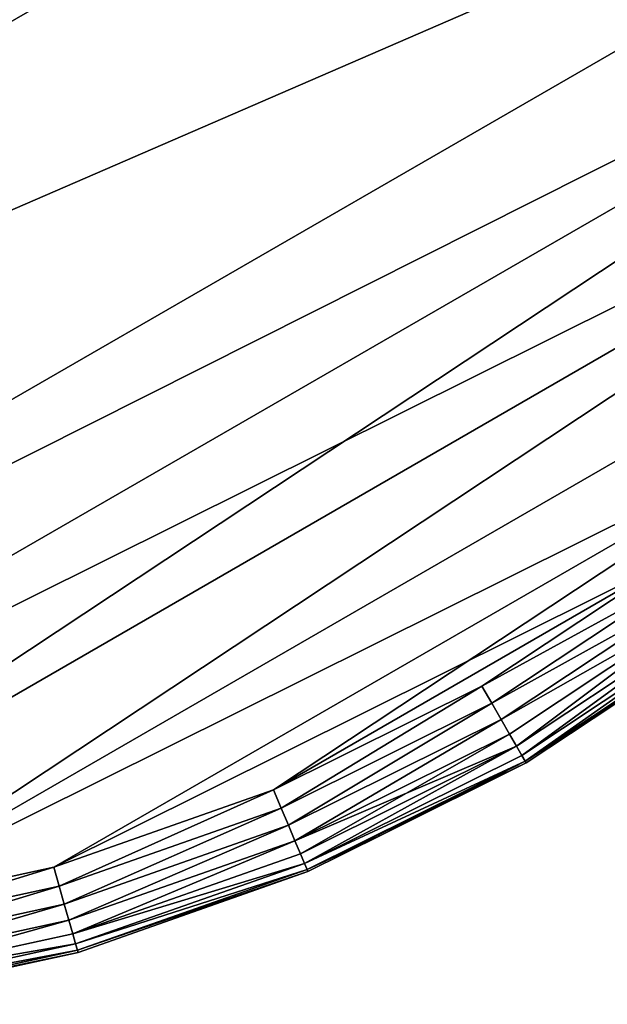
# Model space of a CAD drawing. Units: centimetres. Extents: x -36 to 112, y -32 to 111.
# Drawn here: x 28 to 30, y 7 to 10 of the extents above; entities that cross this region are included whole.
import ezdxf

# ---------------------------------------------------------------- set-up
doc = ezdxf.new("R2010")
doc.units = ezdxf.units.CM
doc.header["$LTSCALE"] = 2.54

# ---------------------------------------------------------------- blocks, each defined once
blk = doc.blocks.new('3DGeom~3678_Defintion#1')
at = {"color": 1, "true_color": 0xff0000}
mesh = blk.add_polyface(dxfattribs=at)
corners = [(19498.58, 103.25, -9110.4), (19633.86, 103.25, -9110.4), (19566.22, 103.25, -9114.59), (19431.96, 103.25, -9097.91), (19700.47, 103.25, -9097.91), (19765.04, 103.25, -9077.3), (19367.4, 103.25, -9077.3), (19305.87, 103.25, -9048.88), (19826.56, 103.25, -9048.88), (19248.32, 103.25, -9013.1), (19884.12, 103.25, -9013.1), (19933.13, 103.25, -8973.85), (19199.31, 103.25, -8973.85), (20031.87, 103.25, -8878.13), (19101.2, 103.25, -8878.77), (19000.49, 103.25, -8771.2), (20133.14, 103.25, -8769.87), (18905.34, 103.25, -8658.69), (20228.78, 103.25, -8656.6), (18815.98, 103.25, -8541.53), (20318.55, 103.25, -8538.63), (18732.64, 103.25, -8420.01), (19566.22, 103.25, -8447.76), (19548.4, 103.25, -8445.42), (19531.8, 103.25, -8438.54), (19517.55, 103.25, -8427.6), (19506.61, 103.25, -8413.34), (18655.54, 103.25, -8294.44), (19499.73, 103.25, -8396.74), (19497.39, 103.25, -8378.93), (19499.73, 103.25, -8361.11), (19506.61, 103.25, -8344.51), (19517.55, 103.25, -8330.26), (19531.8, 103.25, -8319.32), (19548.4, 103.25, -8312.44), (19566.22, 103.25, -8310.09), (19032.35, 103.25, -7523.07), (20082.27, 103.25, -7520.72), (20100.09, 103.25, -7523.07), (19050.16, 103.25, -7520.72), (19066.77, 103.25, -7513.85), (20065.67, 103.25, -7513.85), (19081.02, 103.25, -7502.91), (20051.42, 103.25, -7502.91), (19091.96, 103.25, -7488.65), (20040.48, 103.25, -7488.65), (19098.84, 103.25, -7472.05), (20033.6, 103.25, -7472.05), (19101.18, 103.25, -7454.24), (20031.26, 103.25, -7454.24), (20033.6, 103.25, -7436.42), (19098.84, 103.25, -7436.42), (19091.96, 103.25, -7419.82), (20040.48, 103.25, -7419.82), (19081.02, 103.25, -7405.56), (20051.42, 103.25, -7405.56), (19066.77, 103.25, -7394.62), (20065.67, 103.25, -7394.62), (19050.16, 103.25, -7387.75), (20082.27, 103.25, -7387.75), (20100.09, 103.25, -7385.4), (19032.35, 103.25, -7385.4), (20402.23, 103.25, -8416.26), (19584.04, 103.25, -8445.42), (19600.64, 103.25, -8438.54), (19614.89, 103.25, -8427.6), (19625.83, 103.25, -8413.34), (20479.58, 103.25, -8289.8), (19632.71, 103.25, -8396.74), (19635.05, 103.25, -8378.93), (19632.71, 103.25, -8361.11), (19625.83, 103.25, -8344.51), (19614.89, 103.25, -8330.26), (19600.64, 103.25, -8319.32), (19584.04, 103.25, -8312.44), (18584.87, 103.25, -8165.14), (20550.42, 103.25, -8159.58), (18520.81, 103.25, -8032.44), (20614.57, 103.25, -8025.93), (18463.52, 103.25, -7896.68), (20671.84, 103.25, -7889.19), (18413.16, 103.25, -7758.21), (20722.11, 103.25, -7749.73), (18369.84, 103.25, -7617.37), (20765.24, 103.25, -7607.9), (18333.68, 103.25, -7474.52), (19014.53, 103.25, -7520.72), (18997.93, 103.25, -7513.85), (18983.67, 103.25, -7502.91), (18972.74, 103.25, -7488.65), (18965.86, 103.25, -7472.05), (18323.81, 103.25, -7408.31), (18963.51, 103.25, -7454.24), (18965.86, 103.25, -7436.42), (18972.74, 103.25, -7419.82), (18983.67, 103.25, -7405.56), (18322.08, 103.25, -7341.39), (18997.93, 103.25, -7394.62), (19014.53, 103.25, -7387.75), (20810.49, 103.25, -7345.56), (20804.49, 103.25, -7278.47), (18328.52, 103.25, -7274.76), (20790.32, 103.25, -7212.62), (18343.02, 103.25, -7209.41), (20768.19, 103.25, -7149), (18365.37, 103.25, -7146.31), (20738.44, 103.25, -7088.57), (18395.25, 103.25, -7086.41), (20701.5, 103.25, -7032.25), (18432.19, 103.25, -7030.58), (20657.93, 103.25, -6980.87), (18475.66, 103.25, -6979.68), (20608.4, 103.25, -6935.23), (18525.01, 103.25, -6934.44), (20553.65, 103.25, -6895.99), (18579.49, 103.25, -6895.55), (20494.5, 103.25, -6863.76), (18638.31, 103.25, -6863.59), (20431.85, 103.25, -6839.03), (18700.58, 103.25, -6839.03), (18854.41, 103.25, -6795.87), (20278.03, 103.25, -6795.87), (19010.37, 103.25, -6761.18), (20122.07, 103.25, -6761.18), (19167.99, 103.25, -6735.08), (19964.45, 103.25, -6735.08), (19326.81, 103.25, -6717.63), (19805.63, 103.25, -6717.63), (19486.34, 103.25, -6708.9), (19646.1, 103.25, -6708.9), (20798.76, 103.25, -7474.52), (20117.91, 103.25, -7520.72), (20134.51, 103.25, -7513.85), (20148.76, 103.25, -7502.91), (20159.7, 103.25, -7488.65), (20166.58, 103.25, -7472.05), (20808.21, 103.25, -7412.87), (20168.92, 103.25, -7454.24), (20166.58, 103.25, -7436.42), (20159.7, 103.25, -7419.82), (20148.76, 103.25, -7405.56), (20134.51, 103.25, -7394.62), (20117.91, 103.25, -7387.75)]
mesh.append_faces([[corners[k] for k in face] for face in [(0, 1, 2), (127, 128, 129)]], dxfattribs={"vtx0": -1, "color": 1})
mesh.append_faces([[corners[k] for k in face] for face in [(1, 3, 4), (4, 3, 5), (5, 7, 8), (8, 9, 10), (10, 9, 11), (11, 12, 13), (13, 15, 16), (16, 17, 18), (18, 19, 20), (22, 21, 23), (23, 21, 24), (24, 21, 25), (25, 21, 26), (26, 27, 28), (28, 27, 29), (29, 27, 30), (30, 27, 31), (31, 27, 32), (32, 27, 33), (33, 27, 34), (34, 27, 35), (37, 40, 41), (41, 42, 43), (43, 44, 45), (45, 46, 47), (47, 48, 49), (49, 48, 50), (50, 52, 53), (53, 54, 55), (55, 56, 57), (57, 58, 59), (59, 58, 60), (62, 66, 67), (67, 75, 76), (76, 77, 78), (78, 79, 80), (80, 81, 82), (82, 83, 84), (36, 85, 86), (86, 85, 87), (87, 85, 88), (88, 85, 89), (89, 85, 90), (90, 91, 92), (92, 91, 93), (93, 91, 94), (94, 91, 95), (95, 96, 97), (97, 96, 98), (98, 96, 61), (99, 96, 100), (100, 101, 102), (102, 103, 104), (104, 105, 106), (106, 107, 108), (108, 109, 110), (110, 111, 112), (112, 113, 114), (114, 115, 116), (116, 117, 118), (118, 120, 121), (121, 122, 123), (123, 124, 125), (125, 126, 127), (130, 135, 136), (136, 140, 99)]], dxfattribs={"vtx0": -1, "vtx1": -1, "color": 1})
mesh.append_faces([[corners[k] for k in face] for face in [(20, 21, 22), (67, 35, 27), (84, 83, 36), (84, 36, 38), (61, 96, 99), (99, 60, 61)]], dxfattribs={"vtx0": -1, "vtx1": -1, "vtx2": -1, "color": 1})
mesh.append_faces([[corners[k] for k in face] for face in [(1, 0, 3), (5, 3, 6), (5, 6, 7), (8, 7, 9), (11, 9, 12), (13, 12, 14), (13, 14, 15), (16, 15, 17), (18, 17, 19), (20, 19, 21), (26, 21, 27), (36, 37, 38), (37, 36, 39), (37, 39, 40), (41, 40, 42), (43, 42, 44), (45, 44, 46), (47, 46, 48), (50, 48, 51), (50, 51, 52), (53, 52, 54), (55, 54, 56), (57, 56, 58), (60, 58, 61), (22, 62, 20), (62, 22, 63), (62, 63, 64), (62, 64, 65), (62, 65, 66), (67, 66, 68), (67, 68, 69), (67, 69, 70), (67, 70, 71), (67, 71, 72), (67, 72, 73), (67, 73, 74), (67, 74, 35), (67, 27, 75), (76, 75, 77), (78, 77, 79), (80, 79, 81), (82, 81, 83), (36, 83, 85), (90, 85, 91), (95, 91, 96), (100, 96, 101), (102, 101, 103), (104, 103, 105), (106, 105, 107), (108, 107, 109), (110, 109, 111), (112, 111, 113), (114, 113, 115), (116, 115, 117), (118, 117, 119), (118, 119, 120), (121, 120, 122), (123, 122, 124), (125, 124, 126), (127, 126, 128), (38, 130, 84), (130, 38, 131), (130, 131, 132), (130, 132, 133), (130, 133, 134), (130, 134, 135), (136, 135, 137), (136, 137, 138), (136, 138, 139), (136, 139, 140), (99, 140, 141), (99, 141, 142), (99, 142, 60)]], dxfattribs={"vtx0": -1, "vtx2": -1, "color": 1})
mesh = blk.add_polyface(dxfattribs=at)
corners = [(19497.87, 102.6, -9116.1), (19566.22, 103.25, -9114.59), (19566.22, 102.6, -9120.33), (19498.58, 103.25, -9110.4)]
mesh.append_faces([[corners[k] for k in face] for face in [(0, 1, 2), (1, 0, 3)]], dxfattribs={"vtx0": -1, "color": 1})
mesh = blk.add_polyface(dxfattribs=at)
corners = [(19566.22, 103.25, -9114.59), (19634.57, 102.6, -9116.1), (19566.22, 102.6, -9120.33), (19633.86, 103.25, -9110.4)]
mesh.append_faces([[corners[k] for k in face] for face in [(0, 1, 2), (1, 0, 3)]], dxfattribs={"vtx0": -1, "color": 1})
mesh = blk.add_polyface(dxfattribs=at)
corners = [(19633.86, 103.25, -9110.4), (19701.88, 102.6, -9103.48), (19634.57, 102.6, -9116.1), (19700.47, 103.25, -9097.91)]
mesh.append_faces([[corners[k] for k in face] for face in [(0, 1, 2), (1, 0, 3)]], dxfattribs={"vtx0": -1, "color": 1})
mesh = blk.add_polyface(dxfattribs=at)
corners = [(19700.47, 103.25, -9097.91), (19767.12, 102.6, -9082.65), (19701.88, 102.6, -9103.48), (19765.04, 103.25, -9077.3)]
mesh.append_faces([[corners[k] for k in face] for face in [(0, 1, 2), (1, 0, 3)]], dxfattribs={"vtx0": -1, "color": 1})
mesh = blk.add_polyface(dxfattribs=at)
corners = [(19496.59, 97.62, -9126.37), (19566.22, 100.69, -9125.79), (19566.22, 97.62, -9130.68), (19497.2, 100.69, -9121.52)]
mesh.append_faces([[corners[k] for k in face] for face in [(0, 1, 2), (1, 0, 3)]], dxfattribs={"vtx0": -1, "color": 1})
mesh = blk.add_polyface(dxfattribs=at)
corners = [(19497.2, 100.69, -9121.52), (19566.22, 102.6, -9120.33), (19566.22, 100.69, -9125.79), (19497.87, 102.6, -9116.1)]
mesh.append_faces([[corners[k] for k in face] for face in [(0, 1, 2), (1, 0, 3)]], dxfattribs={"vtx0": -1, "color": 1})
mesh = blk.add_polyface(dxfattribs=at)
corners = [(19566.22, 102.6, -9120.33), (19635.24, 100.69, -9121.52), (19566.22, 100.69, -9125.79), (19634.57, 102.6, -9116.1)]
mesh.append_faces([[corners[k] for k in face] for face in [(0, 1, 2), (1, 0, 3)]], dxfattribs={"vtx0": -1, "color": 1})
mesh = blk.add_polyface(dxfattribs=at)
corners = [(19566.22, 100.69, -9125.79), (19635.85, 97.62, -9126.37), (19566.22, 97.62, -9130.68), (19635.24, 100.69, -9121.52)]
mesh.append_faces([[corners[k] for k in face] for face in [(0, 1, 2), (1, 0, 3)]], dxfattribs={"vtx0": -1, "color": 1})
mesh = blk.add_polyface(dxfattribs=at)
corners = [(19634.57, 102.6, -9116.1), (19703.21, 100.69, -9108.77), (19635.24, 100.69, -9121.52), (19701.88, 102.6, -9103.48)]
mesh.append_faces([[corners[k] for k in face] for face in [(0, 1, 2), (1, 0, 3)]], dxfattribs={"vtx0": -1, "color": 1})
mesh = blk.add_polyface(dxfattribs=at)
corners = [(19635.24, 100.69, -9121.52), (19704.41, 97.62, -9113.51), (19635.85, 97.62, -9126.37), (19703.21, 100.69, -9108.77)]
mesh.append_faces([[corners[k] for k in face] for face in [(0, 1, 2), (1, 0, 3)]], dxfattribs={"vtx0": -1, "color": 1})
mesh = blk.add_polyface(dxfattribs=at)
corners = [(19701.88, 102.6, -9103.48), (19769.09, 100.69, -9087.74), (19703.21, 100.69, -9108.77), (19767.12, 102.6, -9082.65)]
mesh.append_faces([[corners[k] for k in face] for face in [(0, 1, 2), (1, 0, 3)]], dxfattribs={"vtx0": -1, "color": 1})
mesh = blk.add_polyface(dxfattribs=at)
corners = [(19703.21, 100.69, -9108.77), (19770.87, 97.62, -9092.3), (19704.41, 97.62, -9113.51), (19769.09, 100.69, -9087.74)]
mesh.append_faces([[corners[k] for k in face] for face in [(0, 1, 2), (1, 0, 3)]], dxfattribs={"vtx0": -1, "color": 1})
mesh = blk.add_polyface(dxfattribs=at)
corners = [(19496.59, 97.62, -9126.37), (19566.22, 93.53, -9134.77), (19496.09, 93.53, -9130.43), (19566.22, 97.62, -9130.68)]
mesh.append_faces([[corners[k] for k in face] for face in [(0, 1, 2), (1, 0, 3)]], dxfattribs={"vtx0": -1, "color": 1})
mesh = blk.add_polyface(dxfattribs=at)
corners = [(19635.85, 97.62, -9126.37), (19566.22, 93.53, -9134.77), (19566.22, 97.62, -9130.68), (19636.35, 93.53, -9130.43)]
mesh.append_faces([[corners[k] for k in face] for face in [(0, 1, 2), (1, 0, 3)]], dxfattribs={"vtx0": -1, "color": 1})
mesh = blk.add_polyface(dxfattribs=at)
corners = [(19635.85, 97.62, -9126.37), (19705.41, 93.53, -9117.48), (19636.35, 93.53, -9130.43), (19704.41, 97.62, -9113.51)]
mesh.append_faces([[corners[k] for k in face] for face in [(0, 1, 2), (1, 0, 3)]], dxfattribs={"vtx0": -1, "color": 1})
mesh = blk.add_polyface(dxfattribs=at)
corners = [(19704.41, 97.62, -9113.51), (19772.35, 93.53, -9096.11), (19705.41, 93.53, -9117.48), (19770.87, 97.62, -9092.3)]
mesh.append_faces([[corners[k] for k in face] for face in [(0, 1, 2), (1, 0, 3)]], dxfattribs={"vtx0": -1, "color": 1})
mesh = blk.add_polyface(dxfattribs=at)
corners = [(19496.09, 93.53, -9130.43), (19566.22, 88.64, -9137.85), (19495.71, 88.64, -9133.48), (19566.22, 93.53, -9134.77)]
mesh.append_faces([[corners[k] for k in face] for face in [(0, 1, 2), (1, 0, 3)]], dxfattribs={"vtx0": -1, "color": 1})
mesh = blk.add_polyface(dxfattribs=at)
corners = [(19566.22, 93.53, -9134.77), (19636.73, 88.64, -9133.48), (19566.22, 88.64, -9137.85), (19636.35, 93.53, -9130.43)]
mesh.append_faces([[corners[k] for k in face] for face in [(0, 1, 2), (1, 0, 3)]], dxfattribs={"vtx0": -1, "color": 1})
mesh = blk.add_polyface(dxfattribs=at)
corners = [(19705.41, 93.53, -9117.48), (19636.73, 88.64, -9133.48), (19636.35, 93.53, -9130.43), (19706.16, 88.64, -9120.46)]
mesh.append_faces([[corners[k] for k in face] for face in [(0, 1, 2), (1, 0, 3)]], dxfattribs={"vtx0": -1, "color": 1})
mesh = blk.add_polyface(dxfattribs=at)
corners = [(19772.35, 93.53, -9096.11), (19706.16, 88.64, -9120.46), (19705.41, 93.53, -9117.48), (19773.46, 88.64, -9098.97)]
mesh.append_faces([[corners[k] for k in face] for face in [(0, 1, 2), (1, 0, 3)]], dxfattribs={"vtx0": -1, "color": 1})
mesh = blk.add_polyface(dxfattribs=at)
corners = [(19495.71, 88.64, -9133.48), (19566.22, 83.18, -9139.75), (19495.47, 83.18, -9135.38), (19566.22, 88.64, -9137.85)]
mesh.append_faces([[corners[k] for k in face] for face in [(0, 1, 2), (1, 0, 3)]], dxfattribs={"vtx0": -1, "color": 1})
mesh = blk.add_polyface(dxfattribs=at)
corners = [(19636.73, 88.64, -9133.48), (19566.22, 83.18, -9139.75), (19566.22, 88.64, -9137.85), (19636.97, 83.18, -9135.38)]
mesh.append_faces([[corners[k] for k in face] for face in [(0, 1, 2), (1, 0, 3)]], dxfattribs={"vtx0": -1, "color": 1})
mesh = blk.add_polyface(dxfattribs=at)
corners = [(19706.16, 88.64, -9120.46), (19636.97, 83.18, -9135.38), (19636.73, 88.64, -9133.48), (19706.63, 83.18, -9122.31)]
mesh.append_faces([[corners[k] for k in face] for face in [(0, 1, 2), (1, 0, 3)]], dxfattribs={"vtx0": -1, "color": 1})
mesh = blk.add_polyface(dxfattribs=at)
corners = [(19773.46, 88.64, -9098.97), (19706.63, 83.18, -9122.31), (19706.16, 88.64, -9120.46), (19774.16, 83.18, -9100.75)]
mesh.append_faces([[corners[k] for k in face] for face in [(0, 1, 2), (1, 0, 3)]], dxfattribs={"vtx0": -1, "color": 1})
mesh = blk.add_polyface(dxfattribs=at)
corners = [(19495.47, 83.18, -9135.38), (19519.56, 77.44, -9137.51), (19495.39, 77.44, -9136.02), (19566.22, 83.18, -9139.75), (19566.22, 77.44, -9140.4)]
mesh.append_faces([[corners[k] for k in face] for face in [(0, 1, 2), (1, 3, 4)]], dxfattribs={"vtx0": -1, "color": 1})
mesh.append_faces([[corners[k] for k in face] for face in [(1, 0, 3)]], dxfattribs={"vtx0": -1, "vtx2": -1, "color": 1})
mesh = blk.add_polyface(dxfattribs=at)
corners = [(19636.97, 83.18, -9135.38), (19566.22, 77.44, -9140.4), (19566.22, 83.18, -9139.75), (19612.88, 77.44, -9137.51), (19637.04, 77.44, -9136.02)]
mesh.append_faces([[corners[k] for k in face] for face in [(0, 1, 2), (3, 0, 4)]], dxfattribs={"vtx0": -1, "color": 1})
mesh.append_faces([[corners[k] for k in face] for face in [(1, 0, 3)]], dxfattribs={"vtx0": -1, "vtx1": -1, "color": 1})
mesh = blk.add_polyface(dxfattribs=at)
corners = [(19706.63, 83.18, -9122.31), (19637.04, 77.44, -9136.02), (19636.97, 83.18, -9135.38), (19706.79, 77.44, -9122.94)]
mesh.append_faces([[corners[k] for k in face] for face in [(0, 1, 2), (1, 0, 3)]], dxfattribs={"vtx0": -1, "color": 1})
mesh = blk.add_polyface(dxfattribs=at)
corners = [(19774.16, 83.18, -9100.75), (19706.79, 77.44, -9122.94), (19706.63, 83.18, -9122.31), (19774.39, 77.44, -9101.36)]
mesh.append_faces([[corners[k] for k in face] for face in [(0, 1, 2), (1, 0, 3)]], dxfattribs={"vtx0": -1, "color": 1})
mesh = blk.add_polyface(dxfattribs=at)
corners = [(19519.56, 77.44, -9137.51), (19495.39, 25.81, -9136.02), (19495.39, 77.44, -9136.02), (19519.56, 25.81, -9137.51), (19566.22, 77.44, -9140.4), (19566.22, 25.81, -9140.4)]
mesh.append_faces([[corners[k] for k in face] for face in [(0, 1, 2), (3, 4, 5)]], dxfattribs={"vtx0": -1, "color": 1})
mesh.append_faces([[corners[k] for k in face] for face in [(1, 0, 3)]], dxfattribs={"vtx0": -1, "vtx1": -1, "color": 1})
mesh.append_faces([[corners[k] for k in face] for face in [(3, 0, 4)]], dxfattribs={"vtx0": -1, "vtx2": -1, "color": 1})
mesh = blk.add_polyface(dxfattribs=at)
corners = [(19612.88, 77.44, -9137.51), (19566.22, 25.81, -9140.4), (19566.22, 77.44, -9140.4), (19612.88, 25.81, -9137.51), (19637.04, 77.44, -9136.02), (19637.04, 25.81, -9136.02)]
mesh.append_faces([[corners[k] for k in face] for face in [(0, 1, 2), (3, 4, 5)]], dxfattribs={"vtx0": -1, "color": 1})
mesh.append_faces([[corners[k] for k in face] for face in [(1, 0, 3)]], dxfattribs={"vtx0": -1, "vtx1": -1, "color": 1})
mesh.append_faces([[corners[k] for k in face] for face in [(3, 0, 4)]], dxfattribs={"vtx0": -1, "vtx2": -1, "color": 1})
mesh = blk.add_polyface(dxfattribs=at)
corners = [(19706.79, 77.44, -9122.94), (19637.04, 25.81, -9136.02), (19637.04, 77.44, -9136.02), (19706.79, 25.81, -9122.94)]
mesh.append_faces([[corners[k] for k in face] for face in [(0, 1, 2), (1, 0, 3)]], dxfattribs={"vtx0": -1, "color": 1})
mesh = blk.add_polyface(dxfattribs=at)
corners = [(19774.39, 77.44, -9101.36), (19706.79, 25.81, -9122.94), (19706.79, 77.44, -9122.94), (19774.39, 25.81, -9101.36)]
mesh.append_faces([[corners[k] for k in face] for face in [(0, 1, 2), (1, 0, 3)]], dxfattribs={"vtx0": -1, "color": 1})
mesh = blk.add_polyface(dxfattribs=at)
corners = [(19519.56, 25.81, -9137.51), (19495.47, 20.07, -9135.38), (19495.39, 25.81, -9136.02), (19566.22, 20.07, -9139.75), (19566.22, 25.81, -9140.4)]
mesh.append_faces([[corners[k] for k in face] for face in [(0, 1, 2), (3, 0, 4)]], dxfattribs={"vtx0": -1, "color": 1})
mesh.append_faces([[corners[k] for k in face] for face in [(1, 0, 3)]], dxfattribs={"vtx0": -1, "vtx1": -1, "color": 1})
mesh = blk.add_polyface(dxfattribs=at)
corners = [(19612.88, 25.81, -9137.51), (19566.22, 20.07, -9139.75), (19566.22, 25.81, -9140.4), (19636.97, 20.07, -9135.38), (19637.04, 25.81, -9136.02)]
mesh.append_faces([[corners[k] for k in face] for face in [(0, 1, 2), (3, 0, 4)]], dxfattribs={"vtx0": -1, "color": 1})
mesh.append_faces([[corners[k] for k in face] for face in [(1, 0, 3)]], dxfattribs={"vtx0": -1, "vtx1": -1, "color": 1})
mesh = blk.add_polyface(dxfattribs=at)
corners = [(19637.04, 25.81, -9136.02), (19706.63, 20.07, -9122.31), (19636.97, 20.07, -9135.38), (19706.79, 25.81, -9122.94)]
mesh.append_faces([[corners[k] for k in face] for face in [(0, 1, 2), (1, 0, 3)]], dxfattribs={"vtx0": -1, "color": 1})
mesh = blk.add_polyface(dxfattribs=at)
corners = [(19706.79, 25.81, -9122.94), (19774.16, 20.07, -9100.75), (19706.63, 20.07, -9122.31), (19774.39, 25.81, -9101.36)]
mesh.append_faces([[corners[k] for k in face] for face in [(0, 1, 2), (1, 0, 3)]], dxfattribs={"vtx0": -1, "color": 1})
mesh = blk.add_polyface(dxfattribs=at)
corners = [(19566.22, 20.07, -9139.75), (19495.71, 14.61, -9133.48), (19495.47, 20.07, -9135.38), (19566.22, 14.61, -9137.85)]
mesh.append_faces([[corners[k] for k in face] for face in [(0, 1, 2), (1, 0, 3)]], dxfattribs={"vtx0": -1, "color": 1})
mesh = blk.add_polyface(dxfattribs=at)
corners = [(19566.22, 20.07, -9139.75), (19636.73, 14.61, -9133.48), (19566.22, 14.61, -9137.85), (19636.97, 20.07, -9135.38)]
mesh.append_faces([[corners[k] for k in face] for face in [(0, 1, 2), (1, 0, 3)]], dxfattribs={"vtx0": -1, "color": 1})
mesh = blk.add_polyface(dxfattribs=at)
corners = [(19636.97, 20.07, -9135.38), (19706.16, 14.61, -9120.46), (19636.73, 14.61, -9133.48), (19706.63, 20.07, -9122.31)]
mesh.append_faces([[corners[k] for k in face] for face in [(0, 1, 2), (1, 0, 3)]], dxfattribs={"vtx0": -1, "color": 1})
mesh = blk.add_polyface(dxfattribs=at)
corners = [(19706.63, 20.07, -9122.31), (19773.46, 14.61, -9098.97), (19706.16, 14.61, -9120.46), (19774.16, 20.07, -9100.75)]
mesh.append_faces([[corners[k] for k in face] for face in [(0, 1, 2), (1, 0, 3)]], dxfattribs={"vtx0": -1, "color": 1})
mesh = blk.add_polyface(dxfattribs=at)
corners = [(19566.22, 14.61, -9137.85), (19496.09, 9.72, -9130.43), (19495.71, 14.61, -9133.48), (19566.22, 9.72, -9134.77)]
mesh.append_faces([[corners[k] for k in face] for face in [(0, 1, 2), (1, 0, 3)]], dxfattribs={"vtx0": -1, "color": 1})
mesh = blk.add_polyface(dxfattribs=at)
corners = [(19636.73, 14.61, -9133.48), (19566.22, 9.72, -9134.77), (19566.22, 14.61, -9137.85), (19636.35, 9.72, -9130.43)]
mesh.append_faces([[corners[k] for k in face] for face in [(0, 1, 2), (1, 0, 3)]], dxfattribs={"vtx0": -1, "color": 1})
mesh = blk.add_polyface(dxfattribs=at)
corners = [(19636.73, 14.61, -9133.48), (19705.41, 9.72, -9117.48), (19636.35, 9.72, -9130.43), (19706.16, 14.61, -9120.46)]
mesh.append_faces([[corners[k] for k in face] for face in [(0, 1, 2), (1, 0, 3)]], dxfattribs={"vtx0": -1, "color": 1})
mesh = blk.add_polyface(dxfattribs=at)
corners = [(19706.16, 14.61, -9120.46), (19772.35, 9.72, -9096.11), (19705.41, 9.72, -9117.48), (19773.46, 14.61, -9098.97)]
mesh.append_faces([[corners[k] for k in face] for face in [(0, 1, 2), (1, 0, 3)]], dxfattribs={"vtx0": -1, "color": 1})
mesh = blk.add_polyface(dxfattribs=at)
corners = [(19566.22, 9.72, -9134.77), (19496.59, 5.63, -9126.37), (19496.09, 9.72, -9130.43), (19566.22, 5.63, -9130.68)]
mesh.append_faces([[corners[k] for k in face] for face in [(0, 1, 2), (1, 0, 3)]], dxfattribs={"vtx0": -1, "color": 1})
mesh = blk.add_polyface(dxfattribs=at)
corners = [(19636.35, 9.72, -9130.43), (19566.22, 5.63, -9130.68), (19566.22, 9.72, -9134.77), (19635.85, 5.63, -9126.37)]
mesh.append_faces([[corners[k] for k in face] for face in [(0, 1, 2), (1, 0, 3)]], dxfattribs={"vtx0": -1, "color": 1})
mesh = blk.add_polyface(dxfattribs=at)
corners = [(19705.41, 9.72, -9117.48), (19635.85, 5.63, -9126.37), (19636.35, 9.72, -9130.43), (19704.41, 5.63, -9113.51)]
mesh.append_faces([[corners[k] for k in face] for face in [(0, 1, 2), (1, 0, 3)]], dxfattribs={"vtx0": -1, "color": 1})
mesh = blk.add_polyface(dxfattribs=at)
corners = [(19772.35, 9.72, -9096.11), (19704.41, 5.63, -9113.51), (19705.41, 9.72, -9117.48), (19770.87, 5.63, -9092.3)]
mesh.append_faces([[corners[k] for k in face] for face in [(0, 1, 2), (1, 0, 3)]], dxfattribs={"vtx0": -1, "color": 1})
mesh = blk.add_polyface(dxfattribs=at)
corners = [(19566.22, 2.56, -9125.79), (19496.59, 5.63, -9126.37), (19566.22, 5.63, -9130.68), (19497.2, 2.56, -9121.52)]
mesh.append_faces([[corners[k] for k in face] for face in [(0, 1, 2), (1, 0, 3)]], dxfattribs={"vtx0": -1, "color": 1})
mesh = blk.add_polyface(dxfattribs=at)
corners = [(19635.85, 5.63, -9126.37), (19566.22, 2.56, -9125.79), (19566.22, 5.63, -9130.68), (19635.24, 2.56, -9121.52)]
mesh.append_faces([[corners[k] for k in face] for face in [(0, 1, 2), (1, 0, 3)]], dxfattribs={"vtx0": -1, "color": 1})
mesh = blk.add_polyface(dxfattribs=at)
corners = [(19704.41, 5.63, -9113.51), (19635.24, 2.56, -9121.52), (19635.85, 5.63, -9126.37), (19703.21, 2.56, -9108.77)]
mesh.append_faces([[corners[k] for k in face] for face in [(0, 1, 2), (1, 0, 3)]], dxfattribs={"vtx0": -1, "color": 1})
mesh = blk.add_polyface(dxfattribs=at)
corners = [(19770.87, 5.63, -9092.3), (19703.21, 2.56, -9108.77), (19704.41, 5.63, -9113.51), (19769.09, 2.56, -9087.74)]
mesh.append_faces([[corners[k] for k in face] for face in [(0, 1, 2), (1, 0, 3)]], dxfattribs={"vtx0": -1, "color": 1})
mesh = blk.add_polyface(dxfattribs=at)
corners = [(20765.24, 0, -7607.9), (20100.09, 0, -7490.8), (19032.35, 0, -7490.8), (20798.76, 0, -7474.52), (20109.55, 0, -7489.56), (20118.37, 0, -7485.91), (20125.95, 0, -7480.09), (20131.76, 0, -7472.52), (20808.21, 0, -7412.87), (20135.41, 0, -7463.7), (20136.66, 0, -7454.24), (20135.41, 0, -7444.77), (20131.76, 0, -7435.95), (20125.95, 0, -7428.38), (20118.37, 0, -7422.57), (20109.55, 0, -7418.91), (20100.09, 0, -7417.67), (19032.35, 0, -7417.67), (20402.23, 0, -8416.26), (19575.68, 0, -8414.25), (19566.22, 0, -8415.5), (20479.58, 0, -8289.8), (19584.5, 0, -8410.6), (19592.08, 0, -8404.79), (19597.89, 0, -8397.21), (19601.54, 0, -8388.39), (19602.79, 0, -8378.93), (19601.54, 0, -8369.46), (19597.89, 0, -8360.64), (19592.08, 0, -8353.07), (19584.5, 0, -8347.26), (19575.68, 0, -8343.61), (19566.22, 0, -8342.36), (18655.54, 0, -8294.44), (18584.87, 0, -8165.14), (20550.42, 0, -8159.58), (18520.81, 0, -8032.44), (20614.57, 0, -8025.93), (18463.52, 0, -7896.68), (20671.84, 0, -7889.19), (18413.16, 0, -7758.21), (20722.11, 0, -7749.73), (18369.84, 0, -7617.37), (18333.68, 0, -7474.52), (19022.88, 0, -7489.56), (19014.06, 0, -7485.91), (19006.49, 0, -7480.09), (19000.68, 0, -7472.52), (18323.81, 0, -7408.31), (18997.03, 0, -7463.7), (18995.78, 0, -7454.24), (18997.03, 0, -7444.77), (19000.68, 0, -7435.95), (19006.49, 0, -7428.38), (19014.06, 0, -7422.57), (19022.88, 0, -7418.91), (20810.49, 0, -7345.56), (18322.08, 0, -7341.39), (20804.49, 0, -7278.47), (18328.52, 0, -7274.76), (20790.32, 0, -7212.62), (18343.02, 0, -7209.41), (20768.19, 0, -7149), (18365.37, 0, -7146.31), (20738.44, 0, -7088.57), (18395.25, 0, -7086.41), (20701.5, 0, -7032.25), (18432.19, 0, -7030.58), (20657.93, 0, -6980.87), (18475.66, 0, -6979.68), (20608.4, 0, -6935.23), (18525.01, 0, -6934.44), (20553.65, 0, -6895.99), (18579.49, 0, -6895.55), (20494.5, 0, -6863.76), (18638.31, 0, -6863.59), (20431.85, 0, -6839.03), (18700.58, 0, -6839.03), (18854.41, 0, -6795.87), (20278.03, 0, -6795.87), (20122.07, 0, -6761.18), (19010.37, 0, -6761.18), (19167.99, 0, -6735.08), (19964.45, 0, -6735.08), (19326.81, 0, -6717.63), (19805.63, 0, -6717.63), (19486.34, 0, -6708.9), (19646.1, 0, -6708.9), (19041.81, 0, -7489.56), (20090.63, 0, -7489.56), (20081.81, 0, -7485.91), (19050.63, 0, -7485.91), (20074.23, 0, -7480.09), (19058.2, 0, -7480.09), (19064.02, 0, -7472.52), (20068.42, 0, -7472.52), (19067.67, 0, -7463.7), (20064.77, 0, -7463.7), (20063.52, 0, -7454.24), (19068.91, 0, -7454.24), (20064.77, 0, -7444.77), (19067.67, 0, -7444.77), (19064.02, 0, -7435.95), (20068.42, 0, -7435.95), (19058.2, 0, -7428.38), (20074.23, 0, -7428.38), (19050.63, 0, -7422.57), (20081.81, 0, -7422.57), (20090.63, 0, -7418.91), (19041.81, 0, -7418.91), (19633.86, 0, -9110.4), (19498.58, 0, -9110.4), (19566.22, 0, -9114.59), (19700.47, 0, -9097.91), (19431.96, 0, -9097.91), (19765.04, 0, -9077.3), (19367.4, 0, -9077.3), (19305.87, 0, -9048.88), (19826.56, 0, -9048.88), (19884.12, 0, -9013.1), (19248.32, 0, -9013.1), (19933.13, 0, -8973.85), (19199.31, 0, -8973.85), (20031.87, 0, -8878.13), (19101.2, 0, -8878.77), (19000.49, 0, -8771.2), (20133.14, 0, -8769.87), (18905.34, 0, -8658.69), (20228.78, 0, -8656.6), (18815.98, 0, -8541.53), (20318.55, 0, -8538.63), (18732.64, 0, -8420.01), (19556.75, 0, -8414.25), (19547.93, 0, -8410.6), (19540.36, 0, -8404.79), (19534.55, 0, -8397.21), (19530.9, 0, -8388.39), (19529.65, 0, -8378.93), (19530.9, 0, -8369.46), (19534.55, 0, -8360.64), (19540.36, 0, -8353.07), (19547.93, 0, -8347.26), (19556.75, 0, -8343.61)]
mesh.append_faces([[corners[k] for k in face] for face in [(86, 85, 87), (110, 111, 112)]], dxfattribs={"vtx0": -1, "color": 1})
mesh.append_faces([[corners[k] for k in face] for face in [(1, 3, 4), (4, 3, 5), (5, 3, 6), (6, 3, 7), (7, 8, 9), (9, 8, 10), (10, 8, 11), (11, 8, 12), (12, 8, 13), (13, 8, 14), (14, 8, 15), (15, 8, 16), (19, 21, 22), (22, 21, 23), (23, 21, 24), (24, 21, 25), (25, 21, 26), (26, 21, 27), (27, 21, 28), (28, 21, 29), (29, 21, 30), (30, 21, 31), (31, 21, 32), (33, 21, 34), (34, 35, 36), (36, 37, 38), (38, 39, 40), (40, 41, 42), (42, 0, 43), (43, 47, 48), (48, 56, 57), (57, 58, 59), (59, 60, 61), (61, 62, 63), (63, 64, 65), (65, 66, 67), (67, 68, 69), (69, 70, 71), (71, 72, 73), (73, 74, 75), (75, 76, 77), (77, 76, 78), (78, 80, 81), (81, 80, 82), (82, 83, 84), (84, 85, 86), (88, 90, 91), (91, 92, 93), (93, 92, 94), (94, 95, 96), (96, 98, 99), (99, 100, 101), (101, 100, 102), (102, 103, 104), (104, 105, 106), (106, 108, 109), (109, 108, 17), (111, 113, 114), (114, 115, 116), (116, 115, 117), (117, 119, 120), (120, 121, 122), (122, 123, 124), (124, 123, 125), (125, 126, 127), (127, 128, 129), (129, 130, 131), (131, 132, 33)]], dxfattribs={"vtx0": -1, "vtx1": -1, "color": 1})
mesh.append_faces([[corners[k] for k in face] for face in [(0, 1, 2), (16, 8, 17), (32, 21, 33), (43, 0, 2), (48, 17, 8), (131, 18, 20)]], dxfattribs={"vtx0": -1, "vtx1": -1, "vtx2": -1, "color": 1})
mesh.append_faces([[corners[k] for k in face] for face in [(1, 0, 3), (7, 3, 8), (18, 19, 20), (19, 18, 21), (34, 21, 35), (36, 35, 37), (38, 37, 39), (40, 39, 41), (42, 41, 0), (43, 2, 44), (43, 44, 45), (43, 45, 46), (43, 46, 47), (48, 47, 49), (48, 49, 50), (48, 50, 51), (48, 51, 52), (48, 52, 53), (48, 53, 54), (48, 54, 55), (48, 55, 17), (48, 8, 56), (57, 56, 58), (59, 58, 60), (61, 60, 62), (63, 62, 64), (65, 64, 66), (67, 66, 68), (69, 68, 70), (71, 70, 72), (73, 72, 74), (75, 74, 76), (78, 76, 79), (78, 79, 80), (82, 80, 83), (84, 83, 85), (1, 88, 2), (88, 1, 89), (88, 89, 90), (91, 90, 92), (94, 92, 95), (96, 95, 97), (96, 97, 98), (99, 98, 100), (102, 100, 103), (104, 103, 105), (106, 105, 107), (106, 107, 108), (17, 108, 16), (111, 110, 113), (114, 113, 115), (117, 115, 118), (117, 118, 119), (120, 119, 121), (122, 121, 123), (125, 123, 126), (127, 126, 128), (129, 128, 130), (131, 130, 18), (131, 20, 132), (33, 132, 133), (33, 133, 134), (33, 134, 135), (33, 135, 136), (33, 136, 137), (33, 137, 138), (33, 138, 139), (33, 139, 140), (33, 140, 141), (33, 141, 142), (33, 142, 32)]], dxfattribs={"vtx0": -1, "vtx2": -1, "color": 1})
mesh = blk.add_polyface(dxfattribs=at)
corners = [(19566.22, 0.65, -9120.33), (19497.2, 2.56, -9121.52), (19566.22, 2.56, -9125.79), (19497.87, 0.65, -9116.1)]
mesh.append_faces([[corners[k] for k in face] for face in [(0, 1, 2), (1, 0, 3)]], dxfattribs={"vtx0": -1, "color": 1})
mesh = blk.add_polyface(dxfattribs=at)
corners = [(19566.22, 0, -9114.59), (19497.87, 0.65, -9116.1), (19566.22, 0.65, -9120.33), (19498.58, 0, -9110.4)]
mesh.append_faces([[corners[k] for k in face] for face in [(0, 1, 2), (1, 0, 3)]], dxfattribs={"vtx0": -1, "color": 1})
mesh = blk.add_polyface(dxfattribs=at)
corners = [(19635.24, 2.56, -9121.52), (19566.22, 0.65, -9120.33), (19566.22, 2.56, -9125.79), (19634.57, 0.65, -9116.1)]
mesh.append_faces([[corners[k] for k in face] for face in [(0, 1, 2), (1, 0, 3)]], dxfattribs={"vtx0": -1, "color": 1})
mesh = blk.add_polyface(dxfattribs=at)
corners = [(19634.57, 0.65, -9116.1), (19566.22, 0, -9114.59), (19566.22, 0.65, -9120.33), (19633.86, 0, -9110.4)]
mesh.append_faces([[corners[k] for k in face] for face in [(0, 1, 2), (1, 0, 3)]], dxfattribs={"vtx0": -1, "color": 1})
mesh = blk.add_polyface(dxfattribs=at)
corners = [(19701.88, 0.65, -9103.48), (19633.86, 0, -9110.4), (19634.57, 0.65, -9116.1), (19700.47, 0, -9097.91)]
mesh.append_faces([[corners[k] for k in face] for face in [(0, 1, 2), (1, 0, 3)]], dxfattribs={"vtx0": -1, "color": 1})
mesh = blk.add_polyface(dxfattribs=at)
corners = [(19703.21, 2.56, -9108.77), (19634.57, 0.65, -9116.1), (19635.24, 2.56, -9121.52), (19701.88, 0.65, -9103.48)]
mesh.append_faces([[corners[k] for k in face] for face in [(0, 1, 2), (1, 0, 3)]], dxfattribs={"vtx0": -1, "color": 1})
mesh = blk.add_polyface(dxfattribs=at)
corners = [(19767.12, 0.65, -9082.65), (19700.47, 0, -9097.91), (19701.88, 0.65, -9103.48), (19765.04, 0, -9077.3)]
mesh.append_faces([[corners[k] for k in face] for face in [(0, 1, 2), (1, 0, 3)]], dxfattribs={"vtx0": -1, "color": 1})
mesh = blk.add_polyface(dxfattribs=at)
corners = [(19769.09, 2.56, -9087.74), (19701.88, 0.65, -9103.48), (19703.21, 2.56, -9108.77), (19767.12, 0.65, -9082.65)]
mesh.append_faces([[corners[k] for k in face] for face in [(0, 1, 2), (1, 0, 3)]], dxfattribs={"vtx0": -1, "color": 1})

msp = doc.modelspace()

# ---------------------------------------------------------------- block references
at = {"color": 0, "extrusion": (-0.5, 0.866025, -2.04993e-16), "xscale": 0.01162220173933375, "yscale": 0.01162220173933375, "zscale": 0.01162220173933375, "rotation": 360}
msp.add_blockref('3DGeom~3678_Defintion#1', (-257.39271, 38.67196, 97.85374), dxfattribs=at)

doc.saveas('drawing.dxf')
